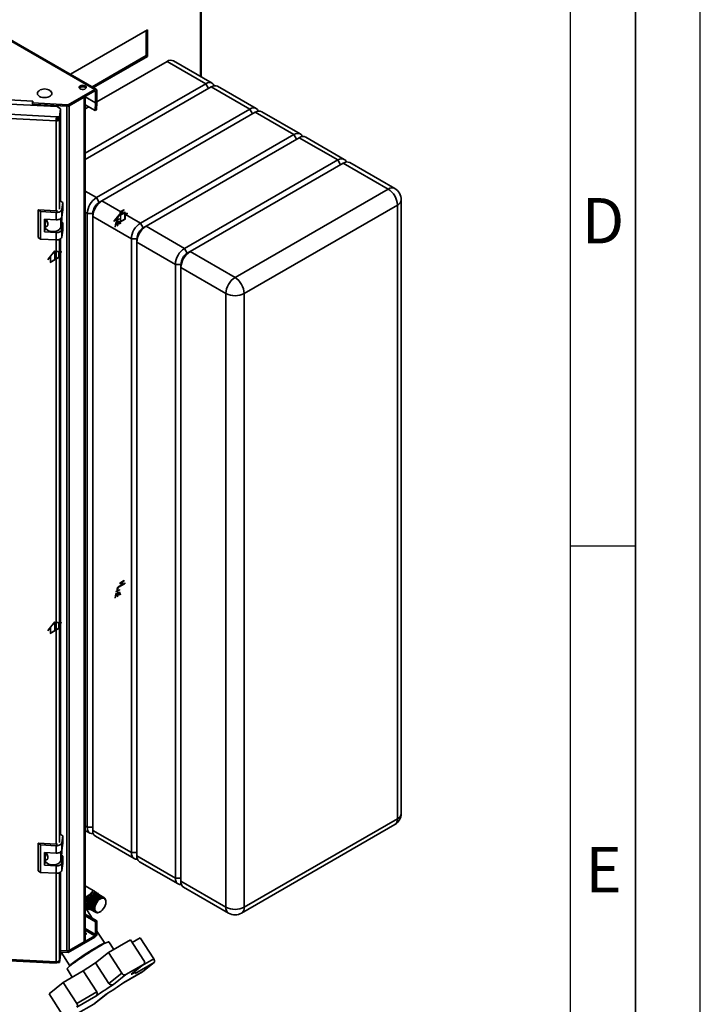
# Paper-space layout 'Blatt3' of a CAD drawing. Units: millimetres. Extents: x 0 to 4200, y 0 to 2970.
# Drawn here: x 3676 to 4200, y 632 to 1390 of the extents above; entities that cross this region are included whole.
import ezdxf

# ---------------------------------------------------------------- set-up
doc = ezdxf.new("R2010")
doc.units = ezdxf.units.MM
doc.linetypes.add('CENTERX2', pattern=[20.32, 12.7, -2.54, 2.54, -2.54])
doc.layers.add('61', color=7, linetype='Continuous')
doc.layers.add('62', color=7, linetype='Continuous')
doc.styles.add('SLDTEXTSTYLE0', font='TXT', dxfattribs={"width": 0.75})

psp = doc.layouts.new('Blatt3')

# ---------------------------------------------------------------- linework, layer by layer
at = {"color": 1, "linetype": 'Continuous', "lineweight": 35, "ltscale": 10}
for p, q in [((3814.74, 1346.72), (3814.74, 1504.12)), ((3733.42, 1335.41), (3733.98, 1335.08)), ((3820.96, 1337.3), (3818.84, 1340.97)), ((3733.98, 1326.35), (3725.96, 1330.98)), ((3725.96, 1330.92), (3733.98, 1326.29)), ((3685.47, 1325.2), (3685.35, 1324.45)), ((3685.54, 1326.55), (3685.54, 1327.54)), ((3711.86, 1323.64), (3711.86, 1323.66)), ((3854.9, 1317.71), (3852.78, 1321.38)), ((3706.14, 1244.21), (3706.14, 1313.58)), ((3703.64, 1243), (3703.64, 1312.38)), ((3888.84, 1298.12), (3886.72, 1301.8)), ((3922.78, 1278.53), (3920.66, 1282.21)), ((3725.96, 1258.27), (3734.69, 1253.23)), ((3707.15, 1237.09), (3707.15, 1230.21)), ((3727.62, 1240.98), (3725.96, 1241.94)), ((3703.64, 755.06), (3703.64, 1220.61)), ((3706.14, 756.27), (3706.14, 1221)), ((3725.96, 769.11), (3727.62, 768.15)), ((3707.15, 749.14), (3707.15, 742.26)), ((3703.64, 664.45), (3703.64, 732.67)), ((3706.14, 665.66), (3706.14, 733.06)), ((3734.24, 717.28), (3734.6, 716.99)), ((3733.98, 685.53), (3725.96, 690.16)), ((3725.96, 688.85), (3733.42, 684.55)), ((3778.85, 666.7), (3769.78, 661.46))]:
    psp.add_line(p, q, dxfattribs=at)
at = {"color": 7, "linetype": 'Continuous', "lineweight": 35, "ltscale": 10}
for p, q in [((3815.41, 1346.33), (3815.41, 1504.77)), ((3733.42, 1336.64), (3475.32, 1485.59)), ((3734.57, 1336.75), (3476.47, 1485.71)), ((3773.94, 1382.41), (3714.69, 1348.22)), ((3772.87, 1362.61), (3772.87, 1381.8)), ((3773.94, 1362), (3773.94, 1382.41)), ((3731.32, 1338.62), (3772.87, 1362.61)), ((3732.38, 1338.01), (3773.94, 1362)), ((3789.14, 1358.11), (3735.04, 1326.89)), ((3772.87, 1362.61), (3773.94, 1362)), ((3818.84, 1340.97), (3789.14, 1358.11)), ((3823.84, 1341.47), (3794.14, 1358.61)), ((3712.95, 1324.82), (3733.42, 1336.64)), ((3712.95, 1323.6), (3733.42, 1335.41)), ((3725.96, 1287.37), (3818.84, 1340.97)), ((3823.08, 1338.52), (3725.96, 1282.47)), ((3733.42, 1335.41), (3733.42, 1336.64)), ((3733.98, 1335.08), (3735.04, 1335.7)), ((3735.04, 1335.7), (3735.04, 1326.96)), ((3852.78, 1321.38), (3823.08, 1338.52)), ((3857.78, 1321.88), (3828.08, 1339.02)), ((3704.34, 1323.49), (3597.11, 1328.9)), ((3598.9, 1331.92), (3685.54, 1327.54)), ((3685.7, 1327.62), (3685.49, 1326.21)), ((3685.54, 1327.54), (3685.55, 1327.63)), ((3685.55, 1327.63), (3685.7, 1327.62)), ((3685.55, 1326.63), (3685.55, 1327.63)), ((3713.69, 1324.02), (3725.29, 1330.72)), ((3725.29, 679.85), (3725.29, 1330.72)), ((3725.96, 680.79), (3725.96, 1331.11)), ((3733.98, 1335.08), (3733.98, 1326.35)), ((3590.95, 1321.28), (3703.84, 1315.58)), ((3685.47, 1324.44), (3685.47, 1325.2)), ((3685.49, 1326.21), (3712.95, 1324.82)), ((3685.49, 1324.99), (3685.49, 1326.21)), ((3685.49, 1324.99), (3712.95, 1323.6)), ((3686.83, 1324.92), (3686.83, 1324.9)), ((3686.83, 1324.37), (3686.83, 1324.9)), ((3686.83, 1324.9), (3711.86, 1323.64)), ((3707.07, 1321.61), (3704.34, 1323.49)), ((3706.14, 1315.46), (3707.07, 1321.61)), ((3706.14, 1314.24), (3707.07, 1320.39)), ((3707.07, 1321.61), (3707.07, 1320.39)), ((3711.86, 672.77), (3711.86, 1323.64)), ((3712.95, 1323.6), (3712.95, 1324.82)), ((3713.69, 673.16), (3713.69, 1324.02)), ((3725.96, 1324.81), (3733.56, 1320.43)), ((3728.7, 1323.23), (3725.96, 1321.65)), ((3733.56, 1320.43), (3733.98, 1326.29)), ((3734.61, 1320.93), (3733.56, 1320.43)), ((3735.04, 1326.96), (3733.98, 1326.35)), ((3733.98, 1326.29), (3735.04, 1326.79)), ((3734.61, 1320.93), (3735.04, 1326.79)), ((3734.69, 1253.23), (3852.78, 1321.38)), ((3703.64, 1312.38), (3590.21, 1318.1)), ((3703.77, 1313.24), (3703.64, 1312.38)), ((3703.84, 1315.58), (3706.14, 1315.46)), ((3703.84, 1314.35), (3703.84, 1315.58)), ((3703.84, 1314.35), (3706.14, 1314.24)), ((3704.74, 1314.31), (3704.64, 1313.66)), ((3704.64, 1313.66), (3706.14, 1313.58)), ((3707.07, 1319.74), (3706.14, 1313.58)), ((3706.14, 1314.24), (3706.14, 1315.46)), ((3707.07, 1319.74), (3706.97, 1319.74)), ((3707.07, 1250.36), (3707.07, 1319.74)), ((3857.02, 1318.94), (3738.93, 1250.78)), ((3886.72, 1301.8), (3857.02, 1318.94)), ((3891.72, 1302.29), (3862.02, 1319.43)), ((3768.63, 1233.64), (3886.72, 1301.8)), ((3890.96, 1299.35), (3772.87, 1231.19)), ((3920.66, 1282.21), (3890.96, 1299.35)), ((3925.66, 1282.7), (3895.96, 1299.84)), ((3802.57, 1214.05), (3920.66, 1282.21)), ((3924.9, 1279.76), (3806.82, 1211.6)), ((3959.55, 1259.76), (3924.9, 1279.76)), ((3964.55, 1260.26), (3929.9, 1280.25)), ((3841.46, 1191.61), (3959.55, 1259.76)), ((3736.81, 1249.56), (3734.69, 1253.23)), ((3708.71, 1249.41), (3707.07, 1250.54)), ((3707.88, 1243.95), (3708.71, 1249.41)), ((3708.71, 1249.41), (3708.71, 1243.69)), ((3738.93, 1250.78), (3736.81, 1249.56)), ((3738.93, 1250.78), (3768.63, 1233.64)), ((3966.62, 1247.51), (3848.54, 1179.36)), ((3966.62, 774.68), (3966.62, 1247.51)), ((3969.55, 778.76), (3969.55, 1251.59)), ((3691.59, 1242.45), (3689.78, 1243.7)), ((3703.72, 1243), (3689.78, 1243.7)), ((3689.78, 1243.7), (3689.78, 1222.47)), ((3703.55, 1241.85), (3691.59, 1242.45)), ((3691.59, 1242.45), (3691.59, 1221.22)), ((3694.58, 1236.59), (3703.55, 1236.13)), ((3694.58, 1226.79), (3694.58, 1236.59)), ((3703.55, 1236.13), (3703.55, 1241.85)), ((3707.88, 1238.23), (3707.88, 1243.95)), ((3707.88, 1238.23), (3708.71, 1243.69)), ((3708.11, 1239.71), (3708.11, 1236.53)), ((3731.86, 1240.98), (3727.62, 1240.98)), ((3727.62, 768.15), (3727.62, 1240.98)), ((3731.86, 1238.54), (3731.86, 1240.98)), ((3761.56, 1221.39), (3731.86, 1238.54)), ((3731.86, 1238.54), (3731.86, 765.7)), ((3694.58, 1226.79), (3695.17, 1230.66)), ((3695.17, 1231.9), (3695.17, 1230.51)), ((3695.19, 1232.17), (3695.71, 1235.62)), ((3695.63, 1235.05), (3695.63, 1236.53)), ((3695.71, 1235.62), (3695.63, 1235.59)), ((3696.3, 1235.92), (3695.71, 1235.62)), ((3707.15, 1230.21), (3708.11, 1236.53)), ((3708.71, 1233.89), (3707.8, 1234.52)), ((3707.88, 1228.43), (3708.71, 1233.89)), ((3708.71, 1233.89), (3708.71, 1228.18)), ((3770.75, 1229.97), (3768.63, 1233.64)), ((3772.87, 1231.19), (3770.75, 1229.97)), ((3772.87, 1231.19), (3802.57, 1214.05)), ((3689.78, 1222.47), (3691.59, 1221.22)), ((3703.55, 1226.33), (3694.58, 1226.79)), ((3703.55, 1220.62), (3703.55, 1226.33)), ((3707.07, 762.42), (3707.07, 1221.51)), ((3707.88, 1222.72), (3707.88, 1228.43)), ((3707.88, 1222.72), (3708.71, 1228.18)), ((3765.8, 1221.39), (3761.56, 1221.39)), ((3761.56, 748.56), (3761.56, 1221.39)), ((3765.8, 1218.95), (3765.8, 1221.39)), ((3691.59, 1221.22), (3703.55, 1220.62)), ((3795.5, 1201.81), (3765.8, 1218.95)), ((3765.8, 1218.95), (3765.8, 746.11)), ((3804.69, 1210.38), (3802.57, 1214.05)), ((3806.82, 1211.6), (3804.69, 1210.38)), ((3806.82, 1211.6), (3841.46, 1191.61)), ((3799.74, 1201.81), (3795.5, 1201.81)), ((3795.5, 728.97), (3795.5, 1201.81)), ((3799.74, 1199.36), (3799.74, 1201.81)), ((3834.39, 1179.36), (3799.74, 1199.36)), ((3799.74, 1199.36), (3799.74, 726.52)), ((3834.39, 706.52), (3834.39, 1179.36)), ((3848.54, 1179.36), (3848.54, 706.52)), ((3848.54, 706.52), (3966.62, 774.68)), ((3727.62, 768.15), (3731.86, 768.15)), ((3846.46, 701.94), (3964.55, 770.1)), ((3708.71, 761.47), (3707.07, 762.6)), ((3707.88, 756.01), (3708.71, 761.47)), ((3708.71, 761.47), (3708.71, 755.75)), ((3725.96, 765.72), (3729.69, 763.57)), ((3731.86, 765.7), (3761.56, 748.56)), ((3733.94, 761.12), (3763.63, 743.98)), ((3691.59, 754.51), (3689.78, 755.76)), ((3703.72, 755.06), (3689.78, 755.76)), ((3689.78, 755.76), (3689.78, 734.53)), ((3703.55, 753.91), (3691.59, 754.51)), ((3691.59, 754.51), (3691.59, 733.28)), ((3703.55, 748.19), (3703.55, 753.91)), ((3707.88, 750.29), (3707.88, 756.01)), ((3707.88, 750.29), (3708.71, 755.75)), ((3708.11, 751.77), (3708.11, 748.59)), ((3694.58, 748.64), (3703.55, 748.19)), ((3694.58, 738.84), (3694.58, 748.64)), ((3695.17, 743.96), (3695.17, 742.57)), ((3695.19, 744.23), (3695.71, 747.68)), ((3695.63, 747.11), (3695.63, 748.59)), ((3695.71, 747.68), (3695.63, 747.65)), ((3696.3, 747.97), (3695.71, 747.68)), ((3707.15, 742.26), (3708.11, 748.59)), ((3708.71, 745.95), (3707.8, 746.58)), ((3707.88, 740.49), (3708.71, 745.95)), ((3708.71, 745.95), (3708.71, 740.23)), ((3761.56, 748.56), (3765.8, 748.56)), ((3765.8, 746.11), (3795.5, 728.97)), ((3694.58, 738.84), (3695.17, 742.72)), ((3703.55, 738.39), (3694.58, 738.84)), ((3703.55, 732.67), (3703.55, 738.39)), ((3707.88, 734.77), (3707.88, 740.49)), ((3707.88, 734.77), (3708.71, 740.23)), ((3767.88, 741.53), (3797.57, 724.39)), ((3689.78, 734.53), (3691.59, 733.28)), ((3691.59, 733.28), (3703.55, 732.67)), ((3707.07, 671.81), (3707.07, 733.57)), ((3795.5, 728.97), (3799.74, 728.97)), ((3725.96, 722.98), (3732.27, 719.34)), ((3799.74, 726.52), (3834.39, 706.52)), ((3801.82, 721.94), (3836.47, 701.94)), ((3725.96, 715), (3726.7, 714.58)), ((3734.84, 711.23), (3730.95, 713.48)), ((3730.97, 713.46), (3731.03, 713.53)), ((3731.01, 713.56), (3734.9, 711.31)), ((3731.03, 713.53), (3731.01, 713.56)), ((3731.03, 713.53), (3734.95, 711.27)), ((3735.23, 711.72), (3731.34, 713.96)), ((3731.36, 713.95), (3731.42, 714.01)), ((3731.4, 714.04), (3735.29, 711.79)), ((3731.42, 714.01), (3731.4, 714.04)), ((3731.42, 714.01), (3735.34, 711.75)), ((3735.64, 712.17), (3731.75, 714.42)), ((3731.78, 714.4), (3731.83, 714.45)), ((3731.82, 714.48), (3735.7, 712.24)), ((3731.83, 714.45), (3731.82, 714.48)), ((3731.83, 714.45), (3735.75, 712.19)), ((3736.07, 712.58), (3732.18, 714.83)), ((3732.21, 714.81), (3732.25, 714.86)), ((3732.25, 714.89), (3736.13, 712.65)), ((3732.25, 714.86), (3732.25, 714.89)), ((3732.25, 714.86), (3736.18, 712.59)), ((3736.51, 712.96), (3732.62, 715.2)), ((3732.65, 715.18), (3732.69, 715.22)), ((3732.69, 715.25), (3736.58, 713.01)), ((3732.69, 715.22), (3732.69, 715.25)), ((3732.69, 715.22), (3736.62, 712.95)), ((3736.95, 713.28), (3733.06, 715.52)), ((3733.1, 715.51), (3733.14, 715.53)), ((3733.13, 715.57), (3737.02, 713.33)), ((3733.14, 715.53), (3733.13, 715.57)), ((3733.14, 715.53), (3737.06, 713.27)), ((3737.4, 713.56), (3733.51, 715.8)), ((3733.55, 715.78), (3733.58, 715.8)), ((3733.58, 715.8), (3733.59, 715.84)), ((3733.58, 715.8), (3737.51, 713.53)), ((3733.59, 715.84), (3737.47, 713.6)), ((3737.85, 713.78), (3733.96, 716.03)), ((3734.01, 716), (3734.03, 716.01)), ((3734.03, 716.06), (3737.92, 713.81)), ((3734.03, 716.01), (3734.03, 716.06)), ((3734.03, 716.01), (3737.95, 713.75)), ((3738.3, 713.95), (3734.41, 716.2)), ((3734.46, 716.17), (3734.47, 716.17)), ((3734.47, 716.17), (3734.48, 716.22)), ((3734.47, 716.17), (3738.39, 713.91)), ((3734.48, 716.22), (3738.37, 713.97)), ((3738.73, 714.07), (3734.84, 716.31)), ((3734.9, 716.28), (3734.91, 716.33)), ((3734.9, 716.28), (3734.9, 716.28)), ((3734.9, 716.28), (3738.83, 714.02)), ((3734.91, 716.33), (3738.8, 714.08)), ((3739.16, 714.13), (3735.27, 716.37)), ((3735.32, 716.34), (3735.33, 716.38)), ((3735.33, 716.38), (3739.22, 714.13)), ((3735.97, 716.48), (3735.62, 716.69)), ((3739.56, 714.13), (3735.67, 716.37)), ((3735.72, 716.34), (3735.73, 716.37)), ((3735.73, 716.37), (3739.62, 714.12)), ((3739.94, 714.07), (3736.05, 716.32)), ((3736.06, 716.43), (3736.31, 716.25)), ((3736.1, 716.29), (3736.11, 716.3)), ((3736.11, 716.3), (3740, 714.06)), ((3736.21, 716.81), (3736.17, 716.25)), ((3740.3, 713.96), (3736.41, 716.21)), ((3736.46, 716.18), (3740.35, 713.94)), ((3736.46, 716.18), (3736.46, 716.18)), ((3740.57, 713.83), (3736.68, 716.07)), ((3736.99, 713.22), (3736.95, 713.28)), ((3737.06, 713.27), (3736.99, 713.22)), ((3737.02, 713.33), (3737.06, 713.27)), ((3737.44, 713.5), (3737.4, 713.56)), ((3737.51, 713.53), (3737.44, 713.5)), ((3737.47, 713.6), (3737.51, 713.53)), ((3737.88, 713.72), (3737.85, 713.78)), ((3737.95, 713.75), (3737.88, 713.72)), ((3737.92, 713.81), (3737.95, 713.75)), ((3738.33, 713.89), (3738.3, 713.95)), ((3738.39, 713.91), (3738.33, 713.89)), ((3738.37, 713.97), (3738.39, 713.91)), ((3738.76, 714), (3738.73, 714.07)), ((3738.83, 714.02), (3738.76, 714)), ((3738.8, 714.08), (3738.83, 714.02)), ((3739.18, 714.06), (3739.16, 714.13)), ((3739.16, 714.11), (3739.24, 714.06)), ((3739.24, 714.06), (3739.18, 714.06)), ((3739.22, 714.13), (3739.24, 714.06)), ((3739.58, 714.06), (3739.56, 714.13)), ((3739.57, 714.1), (3739.64, 714.06)), ((3739.64, 714.06), (3739.58, 714.06)), ((3739.62, 714.12), (3739.64, 714.06)), ((3739.96, 714.01), (3739.94, 714.07)), ((3739.95, 714.03), (3740.02, 713.99)), ((3740.02, 713.99), (3739.96, 714.01)), ((3740, 714.06), (3740.02, 713.99)), ((3740.31, 713.9), (3740.3, 713.96)), ((3740.31, 713.91), (3740.37, 713.87)), ((3740.37, 713.87), (3740.31, 713.9)), ((3740.35, 713.94), (3740.37, 713.87)), ((3740.64, 713.73), (3740.63, 713.79)), ((3740.63, 713.79), (3740.68, 713.76)), ((3740.68, 713.76), (3740.69, 713.7)), ((3740.93, 713.51), (3740.93, 713.57)), ((3740.93, 713.56), (3740.97, 713.53)), ((3740.98, 713.47), (3740.93, 713.51)), ((3740.97, 713.53), (3740.98, 713.47)), ((3741.19, 713.24), (3741.19, 713.3)), ((3741.19, 713.27), (3741.22, 713.25)), ((3741.23, 713.19), (3741.19, 713.24)), ((3741.22, 713.25), (3741.23, 713.19)), ((3725.96, 706.54), (3729.02, 704.77)), ((3731.4, 698.04), (3725.96, 706.45)), ((3728.83, 707.89), (3728.87, 707.91)), ((3732.72, 705.65), (3728.83, 707.89)), ((3728.84, 707.97), (3732.73, 705.73)), ((3728.84, 707.46), (3732.73, 705.21)), ((3728.85, 707.38), (3728.88, 707.4)), ((3732.74, 705.13), (3728.85, 707.38)), ((3728.87, 708.51), (3732.76, 706.27)), ((3728.87, 708.43), (3728.9, 708.44)), ((3732.75, 706.18), (3728.87, 708.43)), ((3728.87, 707.91), (3728.87, 707.95)), ((3728.87, 707.91), (3732.79, 705.64)), ((3728.88, 707.4), (3728.88, 707.43)), ((3728.88, 707.4), (3732.81, 705.14)), ((3728.89, 706.97), (3732.78, 704.72)), ((3728.9, 708.44), (3728.91, 708.5)), ((3728.9, 708.44), (3732.82, 706.18)), ((3728.91, 706.89), (3728.94, 706.92)), ((3732.8, 704.65), (3728.91, 706.89)), ((3728.94, 708.98), (3728.97, 709)), ((3732.83, 706.74), (3728.94, 708.98)), ((3728.94, 706.92), (3728.94, 706.94)), ((3728.94, 706.92), (3732.87, 704.66)), ((3728.96, 709.07), (3732.84, 706.83)), ((3728.97, 709), (3728.98, 709.06)), ((3728.97, 709), (3732.9, 706.73)), ((3728.99, 706.51), (3732.88, 704.27)), ((3729.01, 706.45), (3729.04, 706.48)), ((3732.9, 704.2), (3729.01, 706.45)), ((3729.04, 706.48), (3732.97, 704.21)), ((3729.04, 706.48), (3729.04, 706.48)), ((3732.95, 707.31), (3729.06, 709.56)), ((3729.06, 709.56), (3729.09, 709.56)), ((3729.08, 709.65), (3732.97, 707.4)), ((3729.09, 709.56), (3729.11, 709.63)), ((3729.09, 709.56), (3733.01, 707.3)), ((3729.13, 706.1), (3733.02, 703.85)), ((3729.15, 706.04), (3729.18, 706.07)), ((3733.04, 703.79), (3729.15, 706.04)), ((3729.22, 710.13), (3729.25, 710.14)), ((3733.11, 707.89), (3729.22, 710.13)), ((3729.25, 710.23), (3733.13, 707.98)), ((3729.25, 710.14), (3729.27, 710.21)), ((3729.25, 710.14), (3733.17, 707.87)), ((3729.31, 705.72), (3733.19, 703.48)), ((3729.34, 705.67), (3729.36, 705.69)), ((3733.23, 703.42), (3729.34, 705.67)), ((3733.31, 708.47), (3729.42, 710.72)), ((3729.42, 710.72), (3729.45, 710.71)), ((3729.45, 710.81), (3733.34, 708.56)), ((3729.45, 710.71), (3729.48, 710.79)), ((3729.45, 710.71), (3733.37, 708.45)), ((3733.55, 709.05), (3729.66, 711.3)), ((3729.66, 711.3), (3729.68, 711.29)), ((3729.68, 711.29), (3729.72, 711.37)), ((3729.68, 711.29), (3733.61, 709.02)), ((3729.7, 711.39), (3733.59, 709.14)), ((3733.82, 709.62), (3729.93, 711.87)), ((3729.93, 711.87), (3729.96, 711.86)), ((3729.96, 711.86), (3730, 711.94)), ((3729.96, 711.86), (3733.88, 709.59)), ((3729.98, 711.96), (3733.87, 709.71)), ((3734.13, 710.18), (3730.24, 712.43)), ((3730.27, 712.41), (3730.32, 712.5)), ((3730.29, 712.51), (3734.18, 710.27)), ((3730.32, 712.5), (3730.29, 712.51)), ((3730.32, 712.5), (3734.24, 710.23)), ((3734.47, 710.72), (3730.58, 712.96)), ((3730.61, 712.95), (3730.66, 713.03)), ((3730.64, 713.05), (3734.52, 710.8)), ((3730.66, 713.03), (3730.64, 713.05)), ((3730.66, 713.03), (3734.58, 710.76)), ((3732.79, 705.64), (3732.72, 705.65)), ((3732.73, 705.73), (3732.8, 705.73)), ((3732.82, 706.18), (3732.75, 706.18)), ((3732.76, 706.27), (3732.83, 706.26)), ((3732.8, 705.73), (3732.79, 705.64)), ((3732.83, 706.26), (3732.82, 706.18)), ((3732.9, 706.73), (3732.83, 706.74)), ((3732.84, 706.83), (3732.91, 706.82)), ((3732.91, 706.82), (3732.9, 706.73)), ((3733.01, 707.3), (3732.95, 707.31)), ((3732.97, 707.4), (3733.04, 707.39)), ((3733.04, 707.39), (3733.01, 707.3)), ((3733.17, 707.87), (3733.11, 707.89)), ((3733.13, 707.98), (3733.2, 707.96)), ((3733.2, 707.96), (3733.17, 707.87)), ((3733.37, 708.45), (3733.31, 708.47)), ((3733.34, 708.56), (3733.41, 708.54)), ((3733.41, 708.54), (3733.37, 708.45)), ((3733.61, 709.02), (3733.55, 709.05)), ((3733.59, 709.14), (3733.65, 709.11)), ((3733.65, 709.11), (3733.61, 709.02)), ((3733.88, 709.59), (3733.82, 709.62)), ((3733.87, 709.71), (3733.93, 709.68)), ((3733.93, 709.68), (3733.88, 709.59)), ((3734.19, 710.15), (3734.13, 710.18)), ((3734.18, 710.27), (3734.24, 710.23)), ((3734.53, 710.68), (3734.47, 710.72)), ((3734.52, 710.8), (3734.58, 710.76)), ((3734.58, 710.76), (3734.53, 710.68)), ((3734.89, 711.19), (3734.84, 711.23)), ((3734.95, 711.27), (3734.89, 711.19)), ((3734.9, 711.31), (3734.95, 711.27)), ((3735.28, 711.67), (3735.23, 711.72)), ((3735.34, 711.75), (3735.28, 711.67)), ((3735.29, 711.79), (3735.34, 711.75)), ((3735.69, 712.12), (3735.64, 712.17)), ((3735.75, 712.19), (3735.69, 712.12)), ((3735.7, 712.24), (3735.75, 712.19)), ((3736.11, 712.53), (3736.07, 712.58)), ((3736.18, 712.59), (3736.11, 712.53)), ((3736.13, 712.65), (3736.18, 712.59)), ((3736.55, 712.9), (3736.51, 712.96)), ((3736.62, 712.95), (3736.55, 712.9)), ((3736.58, 713.01), (3736.62, 712.95)), ((3741.42, 712.92), (3741.41, 712.98)), ((3741.41, 712.94), (3741.44, 712.92)), ((3741.45, 712.87), (3741.42, 712.92)), ((3741.44, 712.92), (3741.45, 712.87)), ((3741.6, 712.56), (3741.6, 712.61)), ((3741.62, 712.5), (3741.6, 712.56)), ((3741.6, 712.56), (3741.62, 712.55)), ((3741.62, 712.55), (3741.62, 712.5)), ((3741.74, 712.15), (3741.74, 712.2)), ((3741.76, 712.08), (3741.74, 712.15)), ((3741.74, 712.14), (3741.76, 712.13)), ((3741.76, 712.13), (3741.76, 712.08)), ((3741.84, 711.7), (3741.84, 711.75)), ((3741.86, 711.63), (3741.84, 711.7)), ((3741.85, 711.68), (3741.86, 711.63)), ((3741.85, 711.68), (3741.85, 711.68)), ((3741.9, 711.22), (3741.9, 711.27)), ((3741.91, 711.15), (3741.9, 711.22)), ((3741.9, 711.19), (3741.91, 711.19)), ((3741.91, 711.19), (3741.91, 711.15)), ((3741.92, 710.45), (3741.92, 710.85)), ((3725.96, 701.18), (3735.04, 695.94)), ((3725.96, 699.96), (3733.98, 695.33)), ((3729.46, 705.06), (3729.02, 704.77)), ((3729.12, 705.43), (3729.47, 705.22)), ((3729.52, 705.39), (3733.41, 703.15)), ((3729.56, 705.35), (3729.58, 705.36)), ((3733.45, 703.1), (3729.56, 705.35)), ((3729.78, 705.11), (3733.67, 702.87)), ((3729.82, 705.07), (3729.83, 705.08)), ((3733.71, 702.83), (3729.82, 705.07)), ((3730.07, 704.88), (3733.96, 702.64)), ((3734.01, 702.61), (3730.12, 704.85)), ((3730.12, 704.85), (3730.12, 704.85)), ((3730.18, 704.82), (3734.07, 702.57)), ((3732.73, 705.21), (3732.8, 705.21)), ((3732.81, 705.14), (3732.74, 705.13)), ((3732.78, 704.72), (3732.85, 704.73)), ((3732.8, 705.21), (3732.81, 705.14)), ((3732.87, 704.66), (3732.8, 704.65)), ((3732.85, 704.73), (3732.87, 704.66)), ((3732.88, 704.27), (3732.95, 704.28)), ((3732.97, 704.21), (3732.9, 704.2)), ((3732.95, 704.28), (3732.97, 704.21)), ((3733.02, 703.85), (3733.08, 703.87)), ((3733.02, 703.85), (3733.11, 703.8)), ((3733.11, 703.8), (3733.04, 703.79)), ((3733.08, 703.87), (3733.11, 703.8)), ((3733.19, 703.48), (3733.26, 703.49)), ((3733.22, 703.48), (3733.29, 703.44)), ((3733.29, 703.44), (3733.23, 703.42)), ((3733.26, 703.49), (3733.29, 703.44)), ((3733.41, 703.15), (3733.48, 703.17)), ((3733.45, 703.16), (3733.52, 703.12)), ((3733.52, 703.12), (3733.45, 703.1)), ((3733.48, 703.17), (3733.52, 703.12)), ((3733.67, 702.87), (3733.73, 702.89)), ((3733.78, 702.85), (3733.71, 702.83)), ((3733.72, 702.88), (3733.78, 702.85)), ((3733.73, 702.89), (3733.78, 702.85)), ((3733.96, 702.64), (3734.02, 702.66)), ((3734.07, 702.63), (3734.01, 702.61)), ((3734.02, 702.66), (3734.07, 702.63)), ((3734.29, 702.46), (3734.34, 702.49)), ((3734.34, 702.44), (3734.29, 702.47)), ((3734.34, 702.49), (3734.4, 702.46)), ((3734.4, 702.46), (3734.34, 702.44)), ((3734.64, 702.34), (3734.69, 702.37)), ((3734.7, 702.33), (3734.66, 702.35)), ((3734.69, 702.37), (3734.75, 702.35)), ((3734.75, 702.35), (3734.7, 702.33)), ((3735.02, 702.28), (3735.07, 702.3)), ((3735.08, 702.27), (3735.05, 702.29)), ((3735.07, 702.3), (3735.13, 702.3)), ((3735.13, 702.3), (3735.08, 702.27)), ((3735.42, 702.27), (3735.47, 702.3)), ((3735.48, 702.27), (3735.46, 702.29)), ((3735.47, 702.3), (3735.53, 702.3)), ((3735.53, 702.3), (3735.48, 702.27)), ((3735.84, 702.32), (3735.88, 702.35)), ((3735.88, 702.35), (3735.95, 702.36)), ((3735.9, 702.33), (3735.88, 702.35)), ((3735.95, 702.36), (3735.9, 702.33)), ((3736.27, 702.43), (3736.31, 702.45)), ((3736.31, 702.45), (3736.38, 702.47)), ((3736.34, 702.45), (3736.33, 702.46)), ((3736.38, 702.47), (3736.34, 702.45)), ((3736.71, 702.59), (3736.75, 702.61)), ((3736.75, 702.61), (3736.82, 702.64)), ((3736.82, 702.64), (3736.78, 702.62)), ((3736.78, 702.62), (3736.78, 702.62)), ((3737.16, 702.81), (3737.2, 702.83)), ((3737.2, 702.83), (3737.27, 702.87)), ((3737.27, 702.87), (3737.23, 702.84)), ((3737.23, 702.84), (3737.23, 702.85)), ((3737.32, 702.89), (3737.68, 703.1)), ((3735.04, 695.94), (3733.98, 695.33)), ((3733.98, 695.33), (3733.98, 685.53)), ((3735.04, 695.94), (3735.04, 686.14)), ((3733.42, 684.55), (3712.95, 672.74)), ((3733.42, 683.32), (3712.95, 671.51)), ((3733.42, 684.55), (3733.42, 683.32)), ((3733.98, 685.53), (3735.04, 686.14)), ((3741.1, 678.68), (3735.04, 688.04)), ((3768.45, 682.78), (3762.3, 679.23)), ((3768.45, 682.78), (3778.85, 666.7)), ((3713.69, 673.16), (3725.29, 679.85)), ((3760.87, 681.43), (3743.9, 671.64)), ((3747.95, 673.98), (3744.22, 679.75)), ((3771.27, 665.35), (3760.87, 681.43)), ((3590.21, 670.18), (3703.64, 664.45)), ((3590.62, 669.19), (3703.73, 663.48)), ((3706.14, 665.66), (3707.07, 671.81)), ((3707.07, 671.16), (3706.14, 665.01)), ((3707.07, 669.93), (3706.14, 663.78)), ((3707.07, 671.16), (3706.98, 671.22)), ((3707.07, 673.02), (3711.86, 672.77)), ((3712.95, 671.51), (3707.07, 671.81)), ((3707.07, 671.16), (3707.07, 669.93)), ((3707.45, 671.79), (3714.23, 661.3)), ((3712.95, 672.74), (3712.23, 672.77)), ((3712.95, 672.74), (3712.95, 671.51)), ((3743.9, 671.64), (3733.94, 663.68)), ((3743.9, 671.64), (3754.3, 655.56)), ((3703.84, 663.9), (3703.84, 664.45)), ((3706.14, 663.78), (3703.84, 663.9)), ((3706.14, 665.01), (3705.74, 665.03)), ((3706.14, 665.01), (3706.14, 663.78)), ((3744.34, 647.6), (3733.94, 663.68)), ((3770.88, 662.36), (3757.3, 654.53)), ((3761.49, 654.86), (3770.88, 662.36)), ((3761.62, 654.94), (3771.07, 662.5)), ((3779.06, 663.82), (3764.45, 655.38)), ((3770.33, 656.84), (3779.06, 663.82)), ((3724.55, 657.44), (3709.05, 648.5)), ((3711.98, 658.89), (3716.08, 652.55)), ((3724.55, 657.44), (3734.95, 641.36)), ((3754.3, 655.56), (3744.34, 647.6)), ((3757.3, 654.53), (3747.91, 647.02)), ((3755.64, 648.35), (3770.23, 656.77)), ((3755.72, 648.41), (3770.33, 656.84)), ((3761.49, 654.86), (3761.6, 654.97)), ((3764.65, 655.9), (3764.02, 656.86)), ((3770.33, 656.84), (3770.23, 656.77)), ((3709.05, 648.5), (3698.15, 639.78)), ((3719.45, 632.42), (3709.05, 648.5)), ((3698.15, 639.78), (3708.55, 623.7)), ((3734.95, 641.36), (3719.45, 632.42)), ((3734.27, 637.97), (3719.66, 629.54)), ((3732.7, 631.85), (3742.09, 639.35)), ((3732.89, 631.98), (3742.22, 639.44)), ((3719.12, 624.01), (3732.7, 631.85)), ((3732.89, 631.98), (3732.7, 631.85))]:
    psp.add_line(p, q, dxfattribs=at)
at = {"color": 7, "linetype": 'Continuous', "ltscale": 10}
for p, q in [((3752.69, 1242.34), (3755.87, 1244.18)), ((3755.87, 1244.18), (3755.87, 1243.36)), ((3748.3, 1235.23), (3753.43, 1241.61)), ((3748.3, 1234.76), (3749.89, 1236.74)), ((3752.33, 1236.59), (3749.51, 1234.95)), ((3749.89, 1236.74), (3749.89, 1232.57)), ((3749.89, 1232.57), (3756.96, 1236.65)), ((3750.25, 1237.18), (3753.43, 1241.14)), ((3750.25, 1237.18), (3750.25, 1233.18)), ((3750.25, 1233.18), (3756.61, 1236.85)), ((3750.57, 1236.14), (3750.57, 1237.2)), ((3751.27, 1236.55), (3751.27, 1237.61)), ((3751.27, 1236.55), (3752.33, 1237.16)), ((3751.98, 1238.83), (3756.58, 1241.49)), ((3751.98, 1239.65), (3753.92, 1240.77)), ((3752.33, 1237.16), (3752.33, 1236.59)), ((3752.69, 1242.34), (3752.69, 1241.53)), ((3752.69, 1241.53), (3753.92, 1242.24)), ((3753.43, 1241.61), (3758.56, 1241.15)), ((3753.43, 1241.14), (3756.61, 1240.85)), ((3753.92, 1240.77), (3753.92, 1242.24)), ((3754.63, 1242.65), (3755.87, 1243.36)), ((3754.63, 1241.18), (3754.63, 1242.65)), ((3754.63, 1241.18), (3756.58, 1242.3)), ((3756.58, 1242.3), (3756.58, 1241.49)), ((3756.61, 1236.85), (3756.61, 1240.85)), ((3756.96, 1236.65), (3756.96, 1240.82)), ((3756.96, 1240.82), (3758.56, 1240.68)), ((3758.56, 1240.68), (3758.56, 1241.15)), ((3748.3, 1234.76), (3748.3, 1235.23)), ((3749.46, 1233.66), (3748.76, 1230.77)), ((3748.76, 1230.77), (3749.3, 1230.88)), ((3749.3, 1230.88), (3750, 1233.77)), ((3750, 1233.77), (3749.46, 1233.66)), ((3750.57, 1236.14), (3749.51, 1235.53)), ((3749.51, 1235.53), (3749.51, 1234.95)), ((3750.64, 1234.14), (3751.2, 1234.46)), ((3750.64, 1234.14), (3750.64, 1231.52)), ((3750.64, 1231.52), (3751.2, 1231.85)), ((3751.2, 1234.46), (3751.2, 1231.85)), ((3751.84, 1234.83), (3752.38, 1235.34)), ((3752.54, 1232.75), (3751.84, 1234.83)), ((3752.38, 1235.34), (3753.08, 1233.26)), ((3753.08, 1233.26), (3752.54, 1232.75)), ((3697.39, 1205.85), (3702.52, 1212.23)), ((3697.39, 1205.38), (3698.98, 1207.36)), ((3698.98, 1207.36), (3698.98, 1203.18)), ((3698.98, 1203.18), (3706.05, 1207.26)), ((3699.34, 1207.8), (3702.52, 1211.76)), ((3699.34, 1207.8), (3699.34, 1203.79)), ((3699.34, 1203.79), (3705.7, 1207.47)), ((3702.52, 1212.23), (3707.64, 1211.77)), ((3702.52, 1211.76), (3705.7, 1211.47)), ((3705.7, 1207.47), (3705.7, 1211.47)), ((3706.05, 1207.26), (3706.05, 1211.44)), ((3706.05, 1211.44), (3707.64, 1211.3)), ((3707.64, 1211.3), (3707.64, 1211.77)), ((3697.39, 1205.38), (3697.39, 1205.85)), ((3752.69, 956.52), (3755.87, 958.36)), ((3752.69, 956.52), (3752.69, 955.7)), ((3752.69, 955.7), (3753.92, 956.42)), ((3753.92, 954.95), (3753.92, 956.42)), ((3754.63, 956.83), (3755.87, 957.54)), ((3754.63, 955.36), (3754.63, 956.83)), ((3754.63, 955.36), (3756.58, 956.48)), ((3755.87, 958.36), (3755.87, 957.54)), ((3756.58, 956.48), (3756.58, 955.66)), ((3752.33, 950.76), (3749.51, 949.13)), ((3750.57, 950.31), (3749.51, 949.7)), ((3749.51, 949.7), (3749.51, 949.13)), ((3750.57, 950.31), (3750.57, 951.38)), ((3750.64, 948.31), (3751.2, 948.64)), ((3750.64, 948.31), (3750.64, 945.7)), ((3751.2, 948.64), (3751.2, 946.03)), ((3751.27, 950.72), (3751.27, 951.78)), ((3751.27, 950.72), (3752.33, 951.33)), ((3751.84, 949.01), (3752.38, 949.52)), ((3752.54, 946.92), (3751.84, 949.01)), ((3751.98, 953.01), (3756.58, 955.66)), ((3751.98, 953.82), (3753.92, 954.95)), ((3752.33, 951.33), (3752.33, 950.76)), ((3752.38, 949.52), (3753.08, 947.44)), ((3749.46, 947.84), (3748.76, 944.95)), ((3748.76, 944.95), (3749.3, 945.06)), ((3749.3, 945.06), (3750, 947.95)), ((3750, 947.95), (3749.46, 947.84)), ((3750.64, 945.7), (3751.2, 946.03)), ((3753.08, 947.44), (3752.54, 946.92)), ((3697.39, 920.03), (3702.52, 926.4)), ((3699.34, 921.97), (3702.52, 925.93)), ((3702.52, 926.4), (3707.64, 925.94)), ((3702.52, 925.93), (3705.7, 925.65)), ((3705.7, 921.64), (3705.7, 925.65)), ((3706.05, 921.44), (3706.05, 925.61)), ((3706.05, 925.61), (3707.64, 925.47)), ((3707.64, 925.47), (3707.64, 925.94)), ((3697.39, 919.55), (3698.98, 921.53)), ((3697.39, 919.55), (3697.39, 920.03)), ((3698.98, 921.53), (3698.98, 917.36)), ((3698.98, 917.36), (3706.05, 921.44)), ((3699.34, 921.97), (3699.34, 917.97)), ((3699.34, 917.97), (3705.7, 921.64))]:
    psp.add_line(p, q, dxfattribs=at)
at = {"color": 7, "linetype": 'CENTERX2', "ltscale": 10}
for p, q in [((3753.43, 1234.61), (3753.43, 1241.14)), ((3754.28, 1240.16), (3754.28, 1243.26)), ((3750.92, 1235.77), (3750.92, 1234.3)), ((3702.52, 1205.22), (3702.52, 1211.76)), ((3754.28, 954.33), (3754.28, 957.44)), ((3750.92, 949.95), (3750.92, 948.48)), ((3702.52, 919.4), (3702.52, 925.93))]:
    psp.add_line(p, q, dxfattribs=at)
at = {"color": 7, "linetype": 'Continuous', "lineweight": 35, "ltscale": 10, "flags": 128}
for points in [[(3690.41, 1335.54), (3689.75, 1334.96), (3689.27, 1334.2), (3689.14, 1333.39), (3689.36, 1332.59), (3689.92, 1331.85), (3690.78, 1331.21)], [(3690.78, 1331.21), (3691.89, 1330.71), (3693.18, 1330.39), (3694.56, 1330.26), (3695.96, 1330.34), (3697.28, 1330.61), (3698.44, 1331.07), (3699.37, 1331.68), (3700.01, 1332.4), (3700.31, 1333.19), (3700.27, 1334), (3699.88, 1334.78), (3699.16, 1335.47), (3699.07, 1335.54)], [(3722.14, 1339.31), (3721.57, 1338.83), (3721.34, 1338.26), (3721.48, 1337.68), (3721.97, 1337.17), (3722.75, 1336.8), (3723.7, 1336.61), (3724.71, 1336.64), (3725.64, 1336.88), (3726.35, 1337.29), (3726.76, 1337.82), (3726.81, 1338.41), (3726.49, 1338.96), (3725.84, 1339.41), (3724.96, 1339.69), (3723.96, 1339.77), (3722.97, 1339.64), (3722.14, 1339.31)], [(3721.55, 1337.57), (3721.57, 1337.6), (3722.14, 1338.08)], [(3818.84, 1340.97), (3820.22, 1341.61), (3821.54, 1341.91), (3822.77, 1341.86), (3823.84, 1341.47), (3824.72, 1340.74), (3825.37, 1339.7), (3825.48, 1339.43)], [(3711.86, 1323.64), (3712.11, 1323.63), (3712.23, 1323.64)], [(3852.78, 1321.38), (3854.16, 1322.02), (3855.48, 1322.32), (3856.71, 1322.28), (3857.78, 1321.88), (3858.66, 1321.15), (3859.31, 1320.11), (3859.43, 1319.84)], [(3886.72, 1301.8), (3888.1, 1302.43), (3889.43, 1302.74), (3890.65, 1302.69), (3891.72, 1302.29), (3892.6, 1301.56), (3893.25, 1300.52), (3893.37, 1300.25)], [(3920.66, 1282.21), (3922.04, 1282.85), (3923.37, 1283.15), (3924.59, 1283.1), (3925.66, 1282.7), (3926.54, 1281.97), (3927.19, 1280.94), (3927.31, 1280.66)], [(3703.55, 1241.85), (3704.33, 1241.85), (3705.1, 1241.95), (3705.82, 1242.13), (3706.47, 1242.38), (3707.02, 1242.7), (3707.44, 1243.08), (3707.74, 1243.5), (3707.88, 1243.95)], [(3703.55, 1236.13), (3704.33, 1236.14), (3705.1, 1236.23), (3705.82, 1236.41), (3706.47, 1236.66), (3707.02, 1236.99), (3707.44, 1237.37), (3707.74, 1237.79), (3707.88, 1238.23)], [(3695.17, 1230.51), (3695.26, 1229.91), (3695.73, 1229.05), (3696.57, 1228.28), (3697.73, 1227.67), (3699.12, 1227.26), (3700.65, 1227.06), (3702.21, 1227.1), (3703.7, 1227.37), (3705.03, 1227.86), (3706.08, 1228.52), (3706.81, 1229.32), (3707.15, 1230.21)], [(3703.55, 1226.33), (3704.33, 1226.34), (3705.1, 1226.43), (3705.82, 1226.61), (3706.47, 1226.86), (3707.02, 1227.19), (3707.44, 1227.57), (3707.74, 1227.99), (3707.88, 1228.43)], [(3703.55, 1220.62), (3704.33, 1220.62), (3705.1, 1220.72), (3705.82, 1220.89), (3706.47, 1221.15), (3707.02, 1221.47), (3707.44, 1221.85), (3707.74, 1222.27), (3707.88, 1222.72)], [(3732.29, 763.16), (3731.99, 763.12), (3730.76, 763.17), (3729.69, 763.57), (3728.81, 764.3), (3728.16, 765.33), (3727.76, 766.63), (3727.62, 768.15)], [(3703.55, 753.91), (3704.33, 753.91), (3705.1, 754), (3705.82, 754.18), (3706.47, 754.44), (3707.02, 754.76), (3707.44, 755.14), (3707.74, 755.56), (3707.88, 756.01)], [(3703.55, 748.19), (3704.33, 748.19), (3705.1, 748.29), (3705.82, 748.47), (3706.47, 748.72), (3707.02, 749.04), (3707.44, 749.42), (3707.74, 749.84), (3707.88, 750.29)], [(3766.23, 743.57), (3765.93, 743.53), (3764.7, 743.58), (3763.63, 743.98), (3762.75, 744.71), (3762.1, 745.74), (3761.7, 747.04), (3761.56, 748.56)], [(3695.17, 742.57), (3695.26, 741.96), (3695.73, 741.1), (3696.57, 740.34), (3697.73, 739.73), (3699.12, 739.31), (3700.65, 739.12), (3702.21, 739.16), (3703.7, 739.43), (3705.03, 739.91), (3706.08, 740.58), (3706.81, 741.38), (3707.15, 742.26)], [(3703.55, 738.39), (3704.33, 738.4), (3705.1, 738.49), (3705.82, 738.67), (3706.47, 738.92), (3707.02, 739.25), (3707.44, 739.62), (3707.74, 740.04), (3707.88, 740.49)], [(3703.55, 732.67), (3704.33, 732.68), (3705.1, 732.77), (3705.82, 732.95), (3706.47, 733.21), (3707.02, 733.53), (3707.44, 733.91), (3707.74, 734.33), (3707.88, 734.77)], [(3800.17, 723.98), (3799.87, 723.94), (3798.64, 723.99), (3797.57, 724.39), (3796.69, 725.12), (3796.04, 726.16), (3795.64, 727.46), (3795.5, 728.97)], [(3729.12, 705.43), (3728.69, 705.75), (3728.15, 706.51), (3727.85, 707.51), (3727.78, 708.7), (3727.96, 710.02), (3728.38, 711.4), (3729.02, 712.75), (3729.83, 714.02), (3730.78, 715.12), (3731.82, 716.01), (3732.89, 716.63), (3733.93, 716.95), (3734.88, 716.95), (3735.62, 716.69)], [(3729.85, 705.05), (3729.78, 705.08), (3729.04, 705.55), (3728.51, 706.3), (3728.2, 707.3), (3728.13, 708.5), (3728.32, 709.82), (3728.74, 711.19), (3729.37, 712.55), (3730.19, 713.81), (3731.14, 714.92), (3732.18, 715.81), (3733.24, 716.43), (3734.28, 716.75), (3735.24, 716.75), (3736.06, 716.43), (3736.06, 716.43)], [(3728.87, 707.12), (3728.69, 707.91), (3728.69, 709.09), (3728.93, 710.37), (3729.42, 711.69), (3730.11, 712.95), (3730.97, 714.08), (3731.94, 715.01), (3732.96, 715.68), (3733.96, 716.04), (3734.03, 716.05)], [(3740.75, 713.15), (3741.38, 712.52), (3741.78, 711.61), (3741.92, 710.47), (3741.79, 709.18), (3741.4, 707.81), (3740.78, 706.46), (3739.97, 705.2), (3739.01, 704.11), (3737.96, 703.27), (3736.9, 702.73), (3735.89, 702.52), (3734.99, 702.65), (3734.25, 703.12), (3733.74, 703.9), (3733.47, 704.93), (3733.46, 706.15), (3733.72, 707.49), (3734.23, 708.87), (3734.95, 710.18), (3735.85, 711.36), (3736.86, 712.33), (3737.92, 713.03), (3738.96, 713.41), (3739.93, 713.45), (3740.75, 713.15)], [(3725.96, 684.94), (3726.03, 684.98), (3726.6, 685.46), (3726.83, 686.02), (3726.69, 686.6), (3726.2, 687.11), (3725.96, 687.26)], [(3725.96, 686.03), (3726.2, 685.89), (3726.62, 685.49)], [(3736.82, 676.29), (3734.89, 675.16), (3732.84, 673.92), (3730.69, 672.6), (3728.5, 671.21), (3726.3, 669.79), (3724.13, 668.35), (3722.04, 666.94), (3720.06, 665.57), (3718.23, 664.27), (3716.58, 663.07), (3715.15, 661.98), (3713.96, 661.03), (3713.03, 660.23), (3712.38, 659.6), (3712.03, 659.15), (3711.97, 658.9), (3711.98, 658.89)], [(3714.26, 661.27), (3714.23, 661.43), (3714.48, 661.79), (3715.02, 662.33), (3715.84, 663.04), (3716.93, 663.91), (3718.25, 664.92), (3719.79, 666.04), (3721.5, 667.24), (3723.35, 668.51), (3725.3, 669.81), (3727.3, 671.11), (3729.31, 672.39), (3731.28, 673.62), (3733.17, 674.76), (3734.94, 675.8), (3736.54, 676.71), (3737.95, 677.47), (3739.13, 678.06), (3740.05, 678.47), (3740.69, 678.69), (3741.04, 678.72), (3741.11, 678.64)], [(3744.22, 679.75), (3743.98, 679.81), (3743.44, 679.68), (3742.61, 679.35), (3741.51, 678.84), (3740.16, 678.15), (3738.59, 677.3), (3736.82, 676.29)], [(3703.84, 663.9), (3703.81, 663.68), (3703.77, 663.53), (3703.73, 663.48), (3703.7, 663.51), (3703.68, 663.63), (3703.66, 663.84), (3703.65, 664.11), (3703.64, 664.45)], [(3764.45, 655.38), (3764.64, 655.68), (3764.66, 655.88), (3764.52, 655.97), (3764.22, 655.95), (3763.76, 655.83), (3763.15, 655.61), (3762.39, 655.28), (3761.49, 654.86)]]:
    psp.add_lwpolyline(points, dxfattribs=at)
at = {"color": 7, "linetype": 'Continuous', "ltscale": 10, "flags": 128}
for points in [[(3750.57, 1237.2), (3750.59, 1237.53), (3750.67, 1237.89), (3750.8, 1238.24), (3750.98, 1238.59), (3751.19, 1238.92), (3751.44, 1239.21), (3751.7, 1239.46), (3751.98, 1239.65)], [(3751.27, 1237.61), (3751.29, 1237.78), (3751.33, 1237.95), (3751.39, 1238.13), (3751.48, 1238.31), (3751.59, 1238.47), (3751.71, 1238.61), (3751.84, 1238.74), (3751.98, 1238.83)], [(3750.57, 951.38), (3750.59, 951.71), (3750.67, 952.06), (3750.8, 952.42), (3750.98, 952.77), (3751.19, 953.1), (3751.44, 953.39), (3751.7, 953.63), (3751.98, 953.82)], [(3751.27, 951.78), (3751.29, 951.95), (3751.33, 952.13), (3751.39, 952.31), (3751.48, 952.48), (3751.59, 952.64), (3751.71, 952.79), (3751.84, 952.91), (3751.98, 953.01)]]:
    psp.add_lwpolyline(points, dxfattribs=at)
at = {"color": 1, "linetype": 'Continuous', "lineweight": 35, "ltscale": 10, "flags": 128}
psp.add_lwpolyline([(3728.35, 706.16), (3727.75, 706.42), (3727.11, 707.05), (3726.69, 707.96), (3726.53, 709.09), (3726.62, 710.39), (3726.97, 711.77), (3727.55, 713.15), (3728.33, 714.46), (3729.27, 715.61), (3730.3, 716.55), (3731.38, 717.22), (3732.44, 717.57), (3733.41, 717.59), (3734.24, 717.28), (3734.24, 717.28)], dxfattribs=at)
at = {"color": 7, "linetype": 'Continuous', "lineweight": 35, "ltscale": 100}
for centre, radius, start, end in [((3792.07, 1354.02), 5.03, 65.6927, 125.6091), ((3694.74, 1329.39), 7.52, 54.83983, 125.16017), ((3724.06, 1334.97), 3.65, 45.37731, 121.64296), ((3734.05, 1335.86), 1, 350.77973, 129.18503), ((3733.64, 1335.14), 0.349, 350.77973, 129.18503), ((3826.01, 1334.44), 5.03, 65.6927, 125.6091), ((3710.94, 1324.35), 25.6, 172.82771, 179.76628), ((3695.36, 1325.16), 9.89, 176.46939, 179.76374), ((3733.18, 1326.35), 0.804, 355.80649, 359.95584), ((3732.73, 1326.96), 2.31, 355.80649, 359.95584), ((3729.22, 1312.38), 25.57, 172.82115, 180.0113), ((3704.11, 1314.59), 2.26, 258.04863, 333.63154), ((3712.67, 1313.24), 8.89, 172.82115, 180.0113), ((3703.94, 1314.01), 0.786, 258.04863, 333.63154), ((3859.95, 1314.85), 5.03, 65.6927, 125.6091), ((3893.89, 1295.26), 5.03, 65.6927, 125.6091), ((3927.83, 1275.67), 5.03, 65.6927, 125.6091), ((3951.27, 1246.82), 15.37, 2.60229, 57.39771), ((3959.55, 1251.59), 10, 0, 60.00881), ((3742.97, 1240.29), 15.37, 122.60229, 177.39771), ((3747.21, 1237.84), 15.37, 122.60229, 177.39771), ((3742.61, 1240.5), 10.76, 122.60229, 177.39771), ((3703.9, 1246.3), 3.3, 266.88755, 284.88232), ((3776.91, 1220.7), 15.37, 122.60229, 177.39771), ((3781.15, 1218.25), 15.37, 122.60229, 177.39771), ((3776.55, 1220.91), 10.76, 122.60229, 177.39771), ((3810.85, 1201.11), 15.37, 122.60229, 177.39771), ((3815.1, 1198.66), 15.37, 122.60229, 177.39771), ((3810.49, 1201.32), 10.76, 122.60229, 177.39771), ((3849.74, 1178.66), 15.37, 122.60229, 177.39771), ((3833.18, 1178.66), 15.37, 2.60229, 57.39771), ((3841.46, 1193.01), 15.37, 242.61604, 297.38396), ((3959.55, 778.76), 10, 299.99119, 0), ((3736.62, 765.09), 4.8, 172.74484, 235.94772), ((3703.9, 758.35), 3.3, 266.88755, 284.88232), ((3770.56, 745.5), 4.8, 172.74484, 235.94772), ((3804.5, 725.92), 4.8, 172.74484, 235.94772), ((3734.29, 709.95), 6.46, 115.5934, 184.42422), ((3739.65, 706.88), 10.92, 142.83007, 145.62518), ((3739.28, 707.17), 10.45, 139.42955, 142.3073), ((3738.8, 707.58), 9.81, 135.88703, 138.88806), ((3738.24, 708.13), 9.04, 132.14935, 135.319), ((3737.67, 708.77), 8.18, 128.15602, 131.54593), ((3737.11, 709.5), 7.26, 123.83747, 127.50703), ((3736.6, 710.26), 6.34, 119.11362, 123.13111), ((3736.17, 711.04), 5.45, 113.89379, 118.33625), ((3735.85, 711.79), 4.63, 108.07937, 113.03002), ((3735.63, 712.48), 3.91, 101.57187, 107.11264), ((3735.51, 713.07), 3.31, 94.28998, 100.48628), ((3735.48, 713.55), 2.83, 86.19856, 93.07396), ((3735.51, 713.89), 2.48, 77.34748, 84.85104), ((3735.56, 714.11), 2.26, 67.90624, 75.88551), ((3735.59, 714.19), 2.17, 58.16743, 66.36998), ((3740.99, 707.25), 7.26, 123.83747, 127.50703), ((3740.49, 708.02), 6.34, 119.11362, 123.13111), ((3740.06, 708.8), 5.45, 113.89379, 118.33625), ((3739.74, 709.55), 4.63, 108.07937, 113.03002), ((3739.52, 710.23), 3.91, 101.57187, 107.11264), ((3739.4, 710.83), 3.31, 94.28998, 100.48628), ((3739.37, 711.3), 2.83, 86.19856, 93.07396), ((3739.4, 711.65), 2.48, 77.34748, 84.85104), ((3739.45, 711.86), 2.26, 67.90624, 75.88551), ((3739.48, 711.95), 2.17, 58.16743, 66.36998), ((3739.46, 711.92), 2.21, 48.49696, 56.61611), ((3739.35, 711.8), 2.37, 39.24421, 46.99411), ((3739.13, 711.63), 2.65, 30.66105, 37.84009), ((3734.75, 707.79), 5.92, 179.05459, 183.25927), ((3735.66, 707.77), 6.83, 174.49507, 178.31708), ((3733.9, 707.74), 5.06, 184.07473, 188.74255), ((3736.58, 707.68), 7.75, 170.30922, 173.82103), ((3733.13, 707.61), 4.29, 189.65203, 194.86693), ((3737.46, 707.52), 8.65, 166.42098, 169.68601), ((3732.49, 707.44), 3.62, 195.887, 201.72574), ((3738.26, 707.33), 9.47, 162.76439, 165.8377), ((3731.98, 707.23), 3.07, 202.87089, 209.38321), ((3738.93, 707.12), 10.18, 159.28194, 162.21161), ((3731.62, 707.02), 2.65, 210.66105, 217.84009), ((3739.45, 706.92), 10.73, 155.92275, 158.75141), ((3739.78, 706.77), 11.09, 152.64066, 155.40706), ((3739.92, 706.7), 11.25, 149.39248, 152.13297), ((3739.87, 706.73), 11.19, 146.13634, 148.88629), ((3738.64, 705.55), 5.92, 179.05459, 183.25927), ((3739.55, 705.53), 6.83, 174.49507, 178.31708), ((3740.47, 705.43), 7.75, 170.30922, 173.82103), ((3741.35, 705.28), 8.65, 166.42098, 169.68601), ((3742.15, 705.08), 9.47, 162.76439, 165.8377), ((3742.82, 704.87), 10.18, 159.28194, 162.21161), ((3743.34, 704.68), 10.73, 155.92275, 158.75141), ((3743.67, 704.53), 11.09, 152.64066, 155.40706), ((3743.81, 704.45), 11.25, 149.39248, 152.13297), ((3743.76, 704.49), 11.19, 146.13634, 148.88629), ((3743.54, 704.64), 10.92, 142.83007, 145.62518), ((3743.17, 704.92), 10.45, 139.42955, 142.3073), ((3742.69, 705.34), 9.81, 135.88703, 138.88806), ((3742.13, 705.88), 9.04, 132.14935, 135.319), ((3741.56, 706.53), 8.18, 128.15602, 131.54593), ((3738.77, 711.42), 3.07, 22.87089, 29.38321), ((3738.26, 711.21), 3.62, 15.887, 21.72574), ((3737.62, 711.03), 4.29, 9.65203, 14.86693), ((3736.85, 710.91), 5.06, 4.07473, 8.74255), ((3736, 710.85), 5.92, 359.05459, 3.25927), ((3841.46, 720.18), 15.37, 242.61604, 297.38396), ((3731.39, 706.84), 2.37, 219.24421, 226.99411), ((3731.29, 706.72), 2.21, 228.49696, 236.61611), ((3737.79, 705.49), 5.06, 184.07473, 188.74255), ((3737.02, 705.37), 4.29, 189.65203, 194.86693), ((3736.38, 705.19), 3.62, 195.887, 201.72574), ((3735.87, 704.98), 3.07, 202.87089, 209.38321), ((3735.51, 704.78), 2.65, 210.66105, 217.84009), ((3735.28, 704.6), 2.37, 219.24421, 226.99411), ((3735.18, 704.48), 2.21, 228.49696, 236.61611), ((3735.16, 704.45), 2.17, 238.16743, 246.36998), ((3735.19, 704.54), 2.26, 247.90624, 255.88551), ((3735.24, 704.75), 2.48, 257.34748, 264.85104), ((3735.27, 705.1), 2.83, 266.19856, 273.07396), ((3735.24, 705.57), 3.31, 274.28998, 280.48628), ((3735.12, 706.17), 3.91, 281.57187, 287.11264), ((3734.9, 706.85), 4.63, 288.07937, 293.03002), ((3734.58, 707.6), 5.45, 293.89379, 298.33625), ((3841.46, 710.61), 10, 240.00881, 299.99119), ((3731.51, 686.3), 3.53, 302.60229, 357.39771), ((3732.76, 685.58), 1.23, 302.60229, 357.39771), ((3782.76, 584.8), 102.42, 116.23516, 129.54924), ((3724.81, 680.91), 1.16, 294.36544, 354.30101), ((3712.1, 676.17), 3.4, 265.94986, 297.77668), ((3704.11, 666.66), 2.26, 258.04863, 333.63154), ((3899.94, 403.5), 308.63, 122.53862, 124.63267), ((3769.65, 664.05), 2.08, 306.06843, 38.80157), ((3777.1, 665.12), 2.36, 326.35887, 41.9437), ((3756.36, 656.68), 2.34, 208.47379, 293.57061), ((3908.18, 390.87), 302.16, 122.03336, 125.13793), ((3581.82, 895.51), 302.16, 302.03336, 305.13793), ((3717.7, 630.84), 2.36, 326.35887, 41.9437)]:
    psp.add_arc(centre, radius, start, end, dxfattribs=at)
at = {"color": 1, "linetype": 'Continuous', "lineweight": 35, "ltscale": 100}
for centre, radius, start, end in [((3962.48, 1255.67), 5.03, 65.6927, 125.6091), ((3964.55, 1252.09), 5.03, 294.36544, 354.30101), ((3961.72, 774.14), 4.93, 305.00923, 6.29821), ((3964.55, 779.26), 5.03, 294.36544, 354.30101), ((3839.15, 705.92), 4.8, 172.74484, 235.94772), ((3843.63, 705.98), 4.93, 305.00923, 6.29821)]:
    psp.add_arc(centre, radius, start, end, dxfattribs=at)
at = {"color": 7, "linetype": 'Continuous', "lineweight": 35, "ltscale": 10}
for points, knots in [([(3695.98, 1236.52), (3696.14, 1236.2), (3696.51, 1235.49), (3697.02, 1234.32), (3697.29, 1233.13), (3697.24, 1232.05), (3696.85, 1231.21), (3696.25, 1230.8), (3695.66, 1230.84), (3695.23, 1231.28), (3695.14, 1231.8), (3695.19, 1232.14), (3695.19, 1232.17)], [0, 0, 0, 0, 0.091545, 0.201617, 0.308108, 0.4181, 0.529674, 0.638484, 0.744665, 0.856677, 0.983239, 1, 1, 1, 1]), ([(3695.98, 748.57), (3696.14, 748.25), (3696.51, 747.55), (3697.02, 746.38), (3697.29, 745.18), (3697.24, 744.1), (3696.85, 743.27), (3696.25, 742.85), (3695.66, 742.89), (3695.23, 743.33), (3695.14, 743.86), (3695.19, 744.19), (3695.19, 744.23)], [0, 0, 0, 0, 0.091545, 0.201617, 0.308108, 0.4181, 0.529674, 0.638484, 0.744665, 0.856677, 0.983239, 1, 1, 1, 1]), ([(3725.96, 709.86), (3726.02, 710.1), (3726.26, 710.97), (3726.58, 712.51), (3726.66, 713.88), (3726.7, 714.58)], [0, 0, 0, 0, 0.162233, 0.578003, 1, 1, 1, 1]), ([(3726.7, 714.58), (3727.23, 714.89), (3728.3, 715.52), (3729.69, 716.7), (3731.13, 717.92), (3731.89, 718.86), (3732.27, 719.34)], [0, 0, 0, 0, 0.235328, 0.476818, 0.736465, 1, 1, 1, 1]), ([(3732.27, 719.34), (3732.4, 719.25), (3733.29, 718.7), (3734.49, 717.93), (3735.71, 717.15), (3736.12, 716.88), (3736.21, 716.81)], [0, 0, 0, 0, 0.072828, 0.499865, 0.883122, 1, 1, 1, 1]), ([(3729.02, 704.77), (3728.96, 704.81), (3728.57, 705.07), (3727.54, 705.74), (3726.43, 706.44), (3725.96, 706.74)], [0, 0, 0, 0, 0.088951, 0.610527, 1, 1, 1, 1]), ([(3747.91, 647.02), (3747.62, 646.88), (3747.04, 646.59), (3746.05, 646.54), (3745.14, 646.81), (3744.59, 647.24), (3744.39, 647.53), (3744.34, 647.6)], [0, 0, 0, 0, 0.245136, 0.490363, 0.729499, 0.940701, 1, 1, 1, 1]), ([(3734.27, 637.97), (3734.49, 638.16), (3734.92, 638.54), (3735.29, 639.4), (3735.36, 640.31), (3735.17, 640.98), (3734.99, 641.29), (3734.95, 641.36)], [0, 0, 0, 0, 0.245136, 0.490363, 0.729499, 0.940701, 1, 1, 1, 1])]:
    psp.add_open_spline(points, degree=3, knots=knots, dxfattribs=at)
for points in [[(3740.69, 713.7), (3740.68, 713.71), (3740.66, 713.72), (3740.65, 713.73), (3740.64, 713.73)], [(3734.24, 710.23), (3734.23, 710.22), (3734.21, 710.19), (3734.2, 710.16), (3734.19, 710.15)], [(3734.02, 702.66), (3734.03, 702.66), (3734.05, 702.64), (3734.06, 702.63), (3734.07, 702.63)]]:
    psp.add_open_spline(points, degree=3, dxfattribs=at)
at = {"layer": '61', "ltscale": 10}
psp.add_line((4200, 0), (4200, 2970), dxfattribs=at)
at = {"layer": '61', "color": 7, "linetype": 'Continuous', "lineweight": 35, "ltscale": 10}
psp.add_line((4150, 50), (4150, 2920), dxfattribs=at)
at = {"layer": '61', "color": 7, "linetype": 'Continuous', "ltscale": 10}
psp.add_line((4100, 474.54), (4100, 2870), dxfattribs=at)
at = {"layer": '62', "color": 7, "linetype": 'Continuous', "ltscale": 10}
psp.add_line((4100, 985), (4150, 985), dxfattribs=at)

# ---------------------------------------------------------------- texts
at = {"layer": '62', "ltscale": 10, "char_height": 35, "attachment_point": 2, "style": 'SLDTEXTSTYLE0'}
for s, insert in [('D', (4125.01, 1252.9)), ('E', (4125.42, 752.9))]:
    psp.add_mtext(s, dxfattribs=dict(at, insert=insert))

doc.saveas('drawing.dxf')
